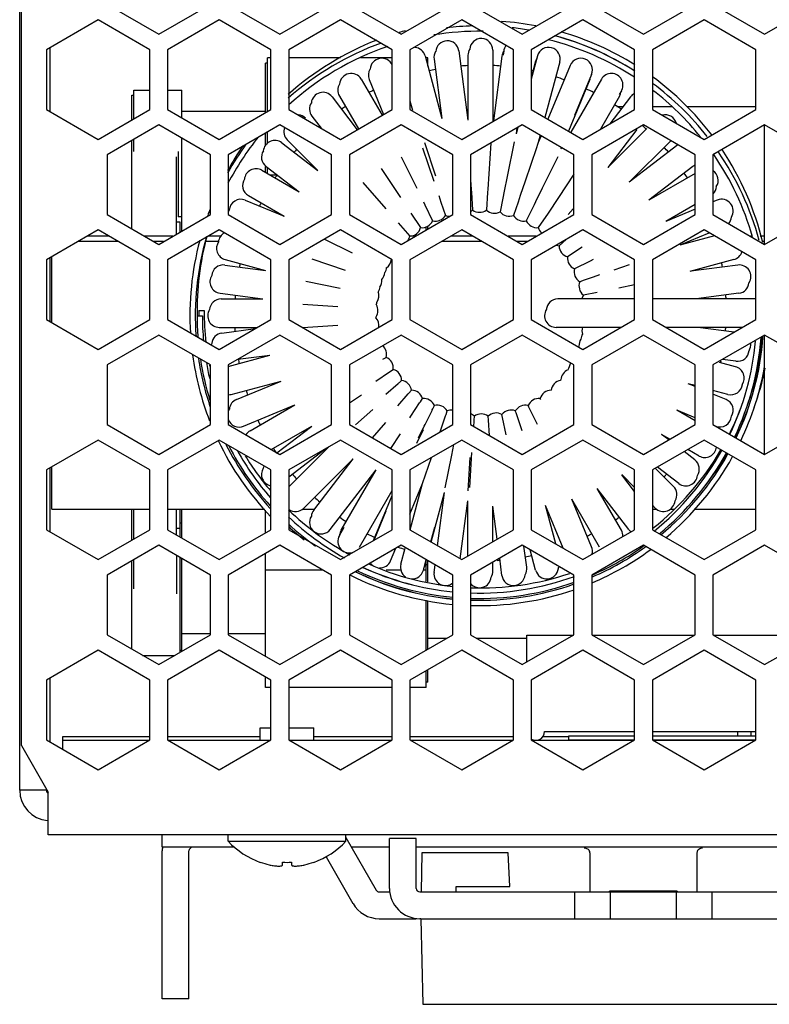
# Model space of a CAD drawing. Units: millimetres. Extents: x 1450 to 1878, y 237 to 692.
# Drawn here: x 1631 to 1673, y 237 to 292 of the extents above; entities that cross this region are included whole.
import ezdxf

# ---------------------------------------------------------------- set-up
doc = ezdxf.new("R2010")
doc.units = ezdxf.units.MM
doc.header["$LTSCALE"] = 38.5
for name, color, linetype in [('130100072727DXF_CONTINUOUS_LINE', 7, 'CONTINUOUS'), ('130100086727DXF_CONTINUOUS_LINE', 7, 'CONTINUOUS'), ('130500006101DXF_CONTINUOUS_LINE', 7, 'CONTINUOUS'), ('130800002001DXF_CONTINUOUS_LINE', 7, 'CONTINUOUS'), ('131400006801DXF_CONTINUOUS_LINE', 7, 'CONTINUOUS'), ('140101043101DXF_CONTINUOUS_LINE', 7, 'CONTINUOUS'), ('140101048101DXF_CONTINUOUS_LINE', 7, 'CONTINUOUS'), ('140202011904DXF_CONTINUOUS_LINE', 7, 'CONTINUOUS'), ('141101001001DXF_CONTINUOUS_LINE', 7, 'CONTINUOUS'), ('L-38X28X3-6PDXF_CONTINUOUS_LINE', 7, 'CONTINUOUS'), ('T-ER-4206_14DXF_CONTINUOUS_LINE', 7, 'CONTINUOUS'), ('TO-220ABI_3_DXF_CONTINUOUS_LINE', 7, 'CONTINUOUS'), ('TO-220AC_3IRDXF_CONTINUOUS_LINE', 7, 'CONTINUOUS')]:
    doc.layers.add(name, color=color, linetype=linetype)

msp = doc.modelspace()

# ---------------------------------------------------------------- linework, layer by layer
at = {"layer": '130100072727DXF_CONTINUOUS_LINE', "color": 7, "linetype": 'Continuous'}
for p, q in [((1630.935, 251.605), (1630.935, 368.605)), ((1635.735, 293.16), (1638.635, 291.485)), ((1638.635, 291.485), (1641.535, 293.16)), ((1642.535, 293.16), (1645.435, 291.485)), ((1645.435, 291.485), (1648.335, 293.16)), ((1649.335, 293.16), (1652.235, 291.485)), ((1652.235, 291.485), (1655.135, 293.16)), ((1656.135, 293.16), (1659.035, 291.485)), ((1659.035, 291.485), (1661.935, 293.16)), ((1662.935, 293.16), (1665.835, 291.485)), ((1665.835, 291.485), (1668.735, 293.16)), ((1669.735, 293.16), (1672.635, 291.485)), ((1672.635, 291.485), (1675.535, 293.16)), ((1635.235, 292.295), (1632.335, 290.619)), ((1638.135, 290.619), (1635.235, 292.295)), ((1642.035, 292.295), (1639.135, 290.619)), ((1644.935, 290.619), (1642.035, 292.295)), ((1648.835, 292.295), (1645.935, 290.619)), ((1651.735, 290.619), (1648.835, 292.295)), ((1655.635, 292.295), (1652.735, 290.619)), ((1658.535, 290.619), (1655.635, 292.295)), ((1662.435, 292.295), (1659.535, 290.619)), ((1665.335, 290.619), (1662.435, 292.295)), ((1669.235, 292.295), (1666.335, 290.619)), ((1672.135, 290.619), (1669.235, 292.295)), ((1632.335, 290.619), (1632.335, 287.27)), ((1638.135, 287.27), (1638.135, 290.619)), ((1639.135, 290.619), (1639.135, 287.27)), ((1644.935, 287.27), (1644.935, 290.619)), ((1645.935, 290.619), (1645.935, 287.27)), ((1651.735, 287.27), (1651.735, 290.619)), ((1652.735, 290.619), (1652.735, 287.27)), ((1658.535, 287.27), (1658.535, 290.619)), ((1659.535, 290.619), (1659.535, 287.27)), ((1665.335, 287.27), (1665.335, 290.619)), ((1666.335, 290.619), (1666.335, 287.27)), ((1672.135, 287.27), (1672.135, 290.619)), ((1632.335, 287.27), (1635.235, 285.595)), ((1635.235, 285.595), (1638.135, 287.27)), ((1639.135, 287.27), (1642.035, 285.595)), ((1642.035, 285.595), (1644.935, 287.27)), ((1645.935, 287.27), (1648.835, 285.595)), ((1648.835, 285.595), (1651.735, 287.27)), ((1652.735, 287.27), (1655.635, 285.595)), ((1655.635, 285.595), (1658.535, 287.27)), ((1659.535, 287.27), (1662.435, 285.595)), ((1662.435, 285.595), (1665.335, 287.27)), ((1666.335, 287.27), (1669.235, 285.595)), ((1669.235, 285.595), (1672.135, 287.27)), ((1638.635, 286.405), (1635.735, 284.73)), ((1641.535, 284.73), (1638.635, 286.405)), ((1645.435, 286.405), (1642.535, 284.73)), ((1648.335, 284.73), (1645.435, 286.405)), ((1652.235, 286.405), (1649.335, 284.73)), ((1655.135, 284.73), (1652.235, 286.405)), ((1659.035, 286.405), (1656.135, 284.73)), ((1661.935, 284.73), (1659.035, 286.405)), ((1665.835, 286.405), (1662.935, 284.73)), ((1668.735, 284.73), (1665.835, 286.405)), ((1672.635, 286.405), (1669.735, 284.73)), ((1675.535, 284.73), (1672.635, 286.405)), ((1635.735, 284.73), (1635.735, 281.38)), ((1641.535, 281.38), (1641.535, 284.73)), ((1642.535, 284.73), (1642.535, 281.38)), ((1648.335, 281.38), (1648.335, 284.73)), ((1649.335, 284.73), (1649.335, 281.38)), ((1655.135, 281.38), (1655.135, 284.73)), ((1656.135, 284.73), (1656.135, 281.38)), ((1661.935, 281.38), (1661.935, 284.73)), ((1662.935, 284.73), (1662.935, 281.38)), ((1668.735, 281.38), (1668.735, 284.73)), ((1669.735, 284.73), (1669.735, 281.38)), ((1635.735, 281.38), (1638.635, 279.705)), ((1638.635, 279.705), (1641.535, 281.38)), ((1642.535, 281.38), (1645.435, 279.705)), ((1645.435, 279.705), (1648.335, 281.38)), ((1649.335, 281.38), (1652.235, 279.705)), ((1652.235, 279.705), (1655.135, 281.38)), ((1656.135, 281.38), (1659.035, 279.705)), ((1659.035, 279.705), (1661.935, 281.38)), ((1662.935, 281.38), (1665.835, 279.705)), ((1665.835, 279.705), (1668.735, 281.38)), ((1669.735, 281.38), (1672.635, 279.705)), ((1672.635, 279.705), (1675.535, 281.38)), ((1635.235, 280.515), (1632.335, 278.839)), ((1638.135, 278.839), (1635.235, 280.515)), ((1642.035, 280.515), (1639.135, 278.839)), ((1644.935, 278.839), (1642.035, 280.515)), ((1648.835, 280.515), (1645.935, 278.839)), ((1651.735, 278.839), (1648.835, 280.515)), ((1655.635, 280.515), (1652.735, 278.839)), ((1658.535, 278.839), (1655.635, 280.515)), ((1662.435, 280.515), (1659.535, 278.839)), ((1665.335, 278.839), (1662.435, 280.515)), ((1669.235, 280.515), (1666.335, 278.839)), ((1672.135, 278.839), (1669.235, 280.515)), ((1632.335, 278.839), (1632.335, 275.49)), ((1638.135, 275.49), (1638.135, 278.839)), ((1639.135, 278.839), (1639.135, 275.49)), ((1644.935, 275.49), (1644.935, 278.839)), ((1645.935, 278.839), (1645.935, 275.49)), ((1651.735, 275.49), (1651.735, 278.839)), ((1652.735, 278.839), (1652.735, 275.49)), ((1658.535, 275.49), (1658.535, 278.839)), ((1659.535, 278.839), (1659.535, 275.49)), ((1665.335, 275.49), (1665.335, 278.839)), ((1666.335, 278.839), (1666.335, 275.49)), ((1672.135, 275.49), (1672.135, 278.839)), ((1632.335, 275.49), (1635.235, 273.815)), ((1635.235, 273.815), (1638.135, 275.49)), ((1639.135, 275.49), (1642.035, 273.815)), ((1642.035, 273.815), (1644.935, 275.49)), ((1645.935, 275.49), (1648.835, 273.815)), ((1648.835, 273.815), (1651.735, 275.49)), ((1652.735, 275.49), (1655.635, 273.815)), ((1655.635, 273.815), (1658.535, 275.49)), ((1659.535, 275.49), (1662.435, 273.815)), ((1662.435, 273.815), (1665.335, 275.49)), ((1666.335, 275.49), (1669.235, 273.815)), ((1669.235, 273.815), (1672.135, 275.49)), ((1638.635, 274.625), (1635.735, 272.95)), ((1641.535, 272.95), (1638.635, 274.625)), ((1645.435, 274.625), (1642.535, 272.95)), ((1648.335, 272.95), (1645.435, 274.625)), ((1652.235, 274.625), (1649.335, 272.95)), ((1655.135, 272.95), (1652.235, 274.625)), ((1659.035, 274.625), (1656.135, 272.95)), ((1661.935, 272.95), (1659.035, 274.625)), ((1665.835, 274.625), (1662.935, 272.95)), ((1668.735, 272.95), (1665.835, 274.625)), ((1672.635, 274.625), (1669.735, 272.95)), ((1675.535, 272.95), (1672.635, 274.625)), ((1635.735, 272.95), (1635.735, 269.6)), ((1641.535, 269.6), (1641.535, 272.95)), ((1642.535, 272.95), (1642.535, 269.6)), ((1648.335, 269.6), (1648.335, 272.95)), ((1649.335, 272.95), (1649.335, 269.6)), ((1655.135, 269.6), (1655.135, 272.95)), ((1656.135, 272.95), (1656.135, 269.6)), ((1661.935, 269.6), (1661.935, 272.95)), ((1662.935, 272.95), (1662.935, 269.6)), ((1668.735, 269.6), (1668.735, 272.95)), ((1669.735, 272.95), (1669.735, 269.6)), ((1635.735, 269.6), (1638.635, 267.925)), ((1638.635, 267.925), (1641.535, 269.6)), ((1642.535, 269.6), (1645.435, 267.925)), ((1645.435, 267.925), (1648.335, 269.6)), ((1649.335, 269.6), (1652.235, 267.925)), ((1652.235, 267.925), (1655.135, 269.6)), ((1656.135, 269.6), (1659.035, 267.925)), ((1659.035, 267.925), (1661.935, 269.6)), ((1662.935, 269.6), (1665.835, 267.925)), ((1665.835, 267.925), (1668.735, 269.6)), ((1669.735, 269.6), (1672.635, 267.925)), ((1672.635, 267.925), (1675.535, 269.6)), ((1635.235, 268.735), (1632.335, 267.059)), ((1638.135, 267.059), (1635.235, 268.735)), ((1642.035, 268.735), (1639.135, 267.059)), ((1644.935, 267.059), (1642.035, 268.735)), ((1648.835, 268.735), (1645.935, 267.059)), ((1651.735, 267.059), (1648.835, 268.735)), ((1655.635, 268.735), (1652.735, 267.059)), ((1658.535, 267.059), (1655.635, 268.735)), ((1662.435, 268.735), (1659.535, 267.059)), ((1665.335, 267.059), (1662.435, 268.735)), ((1669.235, 268.735), (1666.335, 267.059)), ((1672.135, 267.059), (1669.235, 268.735)), ((1632.335, 267.059), (1632.335, 263.71)), ((1638.135, 263.71), (1638.135, 267.059)), ((1639.135, 267.059), (1639.135, 263.71)), ((1644.935, 263.71), (1644.935, 267.059)), ((1645.935, 267.059), (1645.935, 263.71)), ((1651.735, 263.71), (1651.735, 267.059)), ((1652.735, 267.059), (1652.735, 263.71)), ((1658.535, 263.71), (1658.535, 267.059)), ((1659.535, 267.059), (1659.535, 263.71)), ((1665.335, 263.71), (1665.335, 267.059)), ((1666.335, 267.059), (1666.335, 263.71)), ((1672.135, 263.71), (1672.135, 267.059)), ((1632.335, 263.71), (1635.235, 262.035)), ((1635.235, 262.035), (1638.135, 263.71)), ((1639.135, 263.71), (1642.035, 262.035)), ((1642.035, 262.035), (1644.935, 263.71)), ((1645.935, 263.71), (1648.835, 262.035)), ((1648.835, 262.035), (1651.735, 263.71)), ((1652.735, 263.71), (1655.635, 262.035)), ((1655.635, 262.035), (1658.535, 263.71)), ((1659.535, 263.71), (1662.435, 262.035)), ((1662.435, 262.035), (1665.335, 263.71)), ((1666.335, 263.71), (1669.235, 262.035)), ((1669.235, 262.035), (1672.135, 263.71)), ((1638.635, 262.845), (1635.735, 261.17)), ((1641.535, 261.17), (1638.635, 262.845)), ((1645.435, 262.845), (1642.535, 261.17)), ((1648.335, 261.17), (1645.435, 262.845)), ((1652.235, 262.845), (1649.335, 261.17)), ((1655.135, 261.17), (1652.235, 262.845)), ((1659.035, 262.845), (1656.135, 261.17)), ((1661.935, 261.17), (1659.035, 262.845)), ((1665.835, 262.845), (1662.935, 261.17)), ((1668.735, 261.17), (1665.835, 262.845)), ((1672.635, 262.845), (1669.735, 261.17)), ((1675.535, 261.17), (1672.635, 262.845)), ((1635.735, 261.17), (1635.735, 257.82)), ((1641.535, 257.82), (1641.535, 261.17)), ((1642.535, 261.17), (1642.535, 257.82)), ((1648.335, 257.82), (1648.335, 261.17)), ((1649.335, 261.17), (1649.335, 257.82)), ((1655.135, 257.82), (1655.135, 261.17)), ((1656.135, 261.17), (1656.135, 257.82)), ((1661.935, 257.82), (1661.935, 261.17)), ((1662.935, 261.17), (1662.935, 257.82)), ((1668.735, 257.82), (1668.735, 261.17)), ((1669.735, 261.17), (1669.735, 257.82)), ((1635.735, 257.82), (1638.635, 256.145)), ((1638.635, 256.145), (1641.535, 257.82)), ((1642.535, 257.82), (1645.435, 256.145)), ((1645.435, 256.145), (1648.335, 257.82)), ((1649.335, 257.82), (1652.235, 256.145)), ((1652.235, 256.145), (1655.135, 257.82)), ((1656.135, 257.82), (1659.035, 256.145)), ((1659.035, 256.145), (1661.935, 257.82)), ((1662.935, 257.82), (1665.835, 256.145)), ((1665.835, 256.145), (1668.735, 257.82)), ((1669.735, 257.82), (1672.635, 256.145)), ((1672.635, 256.145), (1675.535, 257.82)), ((1635.235, 256.955), (1632.335, 255.279)), ((1638.135, 255.279), (1635.235, 256.955)), ((1642.035, 256.955), (1639.135, 255.279)), ((1644.935, 255.279), (1642.035, 256.955)), ((1648.835, 256.955), (1645.935, 255.279)), ((1651.735, 255.279), (1648.835, 256.955)), ((1655.635, 256.955), (1652.735, 255.279)), ((1658.535, 255.279), (1655.635, 256.955)), ((1662.435, 256.955), (1659.535, 255.279)), ((1665.335, 255.279), (1662.435, 256.955)), ((1669.235, 256.955), (1666.335, 255.279)), ((1672.135, 255.279), (1669.235, 256.955)), ((1632.335, 255.279), (1632.335, 251.93)), ((1638.135, 251.93), (1638.135, 255.279)), ((1639.135, 255.279), (1639.135, 251.93)), ((1644.935, 251.93), (1644.935, 255.279)), ((1645.935, 255.279), (1645.935, 251.93)), ((1651.735, 251.93), (1651.735, 255.279)), ((1652.735, 255.279), (1652.735, 251.93)), ((1658.535, 251.93), (1658.535, 255.279)), ((1659.535, 255.279), (1659.535, 251.93)), ((1665.335, 251.93), (1665.335, 255.279)), ((1666.335, 255.279), (1666.335, 251.93)), ((1672.135, 251.93), (1672.135, 255.279)), ((1632.335, 251.93), (1635.235, 250.255)), ((1635.235, 250.255), (1638.135, 251.93)), ((1639.135, 251.93), (1642.035, 250.255)), ((1642.035, 250.255), (1644.935, 251.93)), ((1645.935, 251.93), (1648.835, 250.255)), ((1648.835, 250.255), (1651.735, 251.93)), ((1652.735, 251.93), (1655.635, 250.255)), ((1655.635, 250.255), (1658.535, 251.93)), ((1659.535, 251.93), (1662.435, 250.255)), ((1662.435, 250.255), (1665.335, 251.93)), ((1666.335, 251.93), (1669.235, 250.255)), ((1669.235, 250.255), (1672.135, 251.93)), ((1630.935, 251.605), (1632.435, 249.005)), ((1632.435, 246.605), (1632.435, 249.005)), ((1699.235, 246.605), (1632.435, 246.605))]:
    msp.add_line(p, q, dxfattribs=at)
at = {"layer": '130100086727DXF_CONTINUOUS_LINE', "color": 7, "linetype": 'Continuous'}
for p, q in [((1630.835, 249.105), (1630.835, 367.615)), ((1632.335, 249.105), (1630.835, 249.105))]:
    msp.add_line(p, q, dxfattribs=at)
for radius, end in [(1.7, 265.5046), (0.2, 239.6444)]:
    msp.add_arc((1632.535, 249.105), radius, 180, end, dxfattribs=at)
at = {"layer": '130500006101DXF_CONTINUOUS_LINE', "color": 7, "linetype": 'Continuous'}
for p, q in [((1633.235, 251.905), (1638.091, 251.905)), ((1633.235, 251.905), (1633.235, 251.41)), ((1639.179, 251.905), (1644.891, 251.905)), ((1645.979, 251.905), (1651.691, 251.905)), ((1652.779, 251.905), (1658.491, 251.905)), ((1659.579, 251.905), (1665.291, 251.905)), ((1666.379, 251.905), (1672.091, 251.905))]:
    msp.add_line(p, q, dxfattribs=at)
at = {"layer": '130800002001DXF_CONTINUOUS_LINE', "color": 7, "linetype": 'Continuous'}
for p, q in [((1644.335, 252.605), (1644.935, 252.605)), ((1644.335, 251.905), (1644.335, 252.605)), ((1645.935, 252.605), (1647.335, 252.605)), ((1647.335, 251.905), (1647.335, 252.605)), ((1642.535, 246.245), (1642.535, 246.605)), ((1642.535, 246.245), (1649.135, 246.245)), ((1649.135, 246.245), (1649.135, 246.605)), ((1644.335, 245.062), (1644.335, 245.069)), ((1645.585, 244.924), (1645.585, 245.069)), ((1646.085, 245.069), (1646.085, 244.924)), ((1647.335, 245.069), (1647.335, 245.062))]:
    msp.add_line(p, q, dxfattribs=at)
for centre, radius, start, end in [((1645.835, 249.305), 4.5, 222.8334, 250.5288), ((1645.835, 249.305), 4.5, 289.4712, 317.1666), ((1645.835, 249.305), 4.493, 250.4974, 257.1402), ((1645.585, 248.209), 3.37, 257.1346, 258.9045), ((1645.835, 249.305), 4.243, 266.6219, 273.3781), ((1646.084, 248.209), 3.37, 281.0955, 282.8654), ((1645.835, 249.305), 4.493, 282.8598, 289.5026)]:
    msp.add_arc(centre, radius, start, end, dxfattribs=at)
for points, knots in [([(1644.937, 244.903), (1644.98, 244.894), (1645.064, 244.879), (1645.186, 244.863), (1645.298, 244.854), (1645.395, 244.853), (1645.473, 244.859), (1645.527, 244.87), (1645.557, 244.884), (1645.573, 244.895), (1645.583, 244.909), (1645.585, 244.919), (1645.585, 244.924)], [0, 0, 0, 0, 0.194717, 0.37846, 0.545066, 0.689063, 0.806189, 0.894251, 0.927757, 0.955194, 0.978321, 1, 1, 1, 1]), ([(1646.085, 244.924), (1646.085, 244.919), (1646.087, 244.909), (1646.097, 244.895), (1646.112, 244.884), (1646.143, 244.87), (1646.196, 244.859), (1646.275, 244.853), (1646.372, 244.854), (1646.483, 244.863), (1646.605, 244.879), (1646.69, 244.894), (1646.733, 244.903)], [0, 0, 0, 0, 0.021679, 0.044806, 0.072242, 0.105748, 0.193808, 0.310933, 0.45493, 0.621534, 0.805278, 1, 1, 1, 1])]:
    msp.add_open_spline(points, degree=3, knots=knots, dxfattribs=at)
at = {"layer": '131400006801DXF_CONTINUOUS_LINE', "color": 7, "linetype": 'Continuous'}
for p, q in [((1638.835, 245.905), (1638.835, 246.605)), ((1649.135, 246.452), (1650.836, 243.505)), ((1653.085, 246.405), (1651.585, 246.405)), ((1651.585, 243.605), (1651.585, 246.405)), ((1653.085, 243.605), (1653.085, 246.405)), ((1642.891, 245.905), (1638.835, 245.905)), ((1638.835, 237.405), (1638.835, 245.705)), ((1640.335, 237.405), (1640.335, 245.705)), ((1651.585, 245.905), (1649.451, 245.905)), ((1678.585, 245.905), (1653.085, 245.905)), ((1648.023, 245.377), (1649.537, 242.755)), ((1653.399, 245.605), (1653.361, 243.403)), ((1658.235, 245.605), (1653.399, 245.605)), ((1658.335, 243.705), (1658.235, 245.605)), ((1662.835, 245.593), (1662.835, 243.405)), ((1668.835, 245.593), (1668.835, 243.405)), ((1655.335, 243.705), (1658.335, 243.705)), ((1655.335, 243.405), (1655.335, 243.705)), ((1667.735, 243.455), (1663.935, 243.455)), ((1663.935, 243.405), (1663.935, 243.455)), ((1667.735, 243.455), (1667.735, 243.405)), ((1651.01, 243.405), (1651.611, 243.405)), ((1653.285, 243.405), (1678.385, 243.405)), ((1661.985, 241.905), (1661.985, 243.405)), ((1663.985, 241.905), (1663.985, 243.405)), ((1667.685, 241.905), (1667.685, 243.405)), ((1669.685, 241.905), (1669.685, 243.405)), ((1651.01, 241.905), (1653.085, 241.905)), ((1653.335, 241.905), (1653.285, 241.905)), ((1653.335, 241.905), (1678.335, 241.905)), ((1653.335, 241.905), (1653.46, 237.105)), ((1640.335, 237.405), (1638.835, 237.405)), ((1653.46, 237.105), (1678.209, 237.105))]:
    msp.add_line(p, q, dxfattribs=at)
for centre, radius, start, end in [((1640.535, 245.705), 1.7, 173.2327, 180), ((1640.535, 245.705), 0.2, 90, 180), ((1651.01, 243.605), 0.2, 210, 270), ((1653.285, 243.605), 1.7, 180, 270), ((1653.285, 243.605), 0.2, 180, 270), ((1651.01, 243.605), 1.7, 210, 270)]:
    msp.add_arc(centre, radius, start, end, dxfattribs=at)
for centre, start_param, end_param in [((1661.835, 245.593), 0, 0.374785), ((1669.835, 245.593), 2.766807, 3.141593)]:
    msp.add_ellipse(centre, major_axis=(1, 0), ratio=0.466308, start_param=start_param, end_param=end_param, dxfattribs=at)
for points, knots in [([(1662.513, 245.881), (1662.54, 245.877), (1662.631, 245.858), (1662.723, 245.815), (1662.765, 245.764)], [0, 0, 0, 0, 0.291925, 1, 1, 1, 1]), ([(1668.904, 245.764), (1668.917, 245.78), (1668.988, 245.844), (1669.084, 245.869), (1669.156, 245.881)], [0, 0, 0, 0, 0.218909, 1, 1, 1, 1])]:
    msp.add_open_spline(points, degree=3, knots=knots, dxfattribs=at)
at = {"layer": '140101043101DXF_CONTINUOUS_LINE', "color": 7, "linetype": 'Continuous'}
for p, q in [((1632.523, 290.728), (1632.523, 287.161)), ((1632.523, 278.948), (1632.523, 275.381)), ((1632.523, 267.168), (1632.523, 263.601)), ((1632.523, 255.388), (1632.523, 251.821))]:
    msp.add_line(p, q, dxfattribs=at)
at = {"layer": '140101048101DXF_CONTINUOUS_LINE', "color": 7, "linetype": 'Continuous'}
for p, q in [((1638.135, 252.093), (1633.235, 252.093)), ((1633.235, 252.093), (1633.235, 251.905)), ((1644.335, 252.093), (1639.135, 252.093)), ((1651.735, 252.093), (1647.335, 252.093)), ((1658.535, 252.093), (1652.735, 252.093)), ((1661.635, 252.093), (1660.169, 252.093))]:
    msp.add_line(p, q, dxfattribs=at)
at = {"layer": '140202011904DXF_CONTINUOUS_LINE', "color": 7, "linetype": 'Continuous'}
for p, q in [((1665.335, 252.135), (1661.635, 252.135)), ((1661.635, 252.135), (1661.635, 251.905)), ((1665.291, 251.905), (1661.635, 251.905)), ((1672.135, 252.135), (1666.335, 252.135)), ((1672.091, 251.905), (1666.379, 251.905))]:
    msp.add_line(p, q, dxfattribs=at)
at = {"layer": '141101001001DXF_CONTINUOUS_LINE', "color": 7, "linetype": 'Continuous'}
for p, q in [((1659.285, 257.805), (1661.907, 257.805)), ((1659.285, 256.289), (1659.285, 257.805)), ((1662.962, 257.805), (1668.707, 257.805)), ((1669.762, 257.805), (1675.507, 257.805)), ((1660.285, 252.405), (1665.335, 252.405)), ((1666.335, 252.405), (1672.135, 252.405))]:
    msp.add_line(p, q, dxfattribs=at)
msp.add_arc((1659.785, 252.405), 0.5, 239.6891, 0, dxfattribs=at)
at = {"layer": 'L-38X28X3-6PDXF_CONTINUOUS_LINE', "color": 7, "linetype": 'Continuous'}
for p, q in [((1655.473, 290.558), (1655.985, 286.675)), ((1657.385, 290.598), (1657.385, 286.606)), ((1657.996, 290.558), (1657.964, 290.313)), ((1653.584, 290.269), (1654.523, 286.763)), ((1654.085, 290.095), (1654.523, 286.763)), ((1655.985, 290.305), (1655.985, 286.675)), ((1657.896, 290.264), (1657.417, 286.624)), ((1659.886, 290.269), (1659.535, 288.96)), ((1659.786, 289.975), (1659.535, 289.039)), ((1661.141, 289.933), (1660.308, 286.823)), ((1661.721, 289.736), (1660.475, 286.727)), ((1662.922, 289.238), (1661.966, 286.929)), ((1649.998, 288.967), (1651.167, 286.942)), ((1650.447, 288.944), (1651.255, 286.993)), ((1662.822, 288.944), (1661.628, 286.061)), ((1663.472, 288.967), (1661.752, 285.989)), ((1664.598, 288.317), (1664.474, 288.103)), ((1648.363, 287.977), (1649.774, 286.137)), ((1648.772, 288.024), (1649.839, 286.175)), ((1652.735, 287.748), (1652.875, 287.224)), ((1664.498, 288.024), (1663.426, 286.167)), ((1665.107, 287.977), (1663.951, 286.47)), ((1647.231, 286.892), (1647.742, 286.226)), ((1658.791, 286.264), (1658.694, 285.902)), ((1658.738, 286.233), (1658.694, 285.902)), ((1666.029, 286.211), (1663.827, 284.01)), ((1665.465, 286.145), (1663.827, 284.01)), ((1672.635, 279.705), (1672.635, 286.405)), ((1645.547, 285.402), (1647.57, 283.85)), ((1645.851, 285.569), (1647.57, 283.85)), ((1653.54, 285.409), (1654.174, 283.543)), ((1657.269, 285.385), (1657.156, 283.655)), ((1658.574, 285.452), (1658.189, 283.519)), ((1659.929, 285.409), (1659.897, 285.314)), ((1660.04, 285.824), (1659.929, 285.409)), ((1660.089, 285.796), (1659.929, 285.409)), ((1667.368, 285.519), (1665.04, 283.191)), ((1653.44, 285.115), (1654.074, 283.249)), ((1659.829, 285.115), (1659.196, 283.249)), ((1659.897, 285.314), (1659.831, 285.119)), ((1661.242, 285.13), (1661.207, 285.045)), ((1667.771, 285.286), (1665.04, 283.191)), ((1652.239, 284.618), (1653.111, 282.85)), ((1661.03, 284.618), (1660.158, 282.85)), ((1644.416, 283.861), (1646.52, 282.646)), ((1644.656, 284.077), (1646.52, 282.646)), ((1651.113, 283.968), (1652.208, 282.329)), ((1668.613, 284.077), (1666.141, 282.18)), ((1650.082, 283.177), (1651.382, 281.695)), ((1656.135, 283.329), (1656.169, 282.803)), ((1657.156, 283.655), (1657.1, 282.803)), ((1658.189, 283.519), (1658.023, 282.682)), ((1659.196, 283.249), (1658.921, 282.441)), ((1661.935, 283.637), (1661.061, 282.329)), ((1668.735, 283.677), (1666.141, 282.18)), ((1656.169, 282.803), (1656.182, 282.614)), ((1656.182, 282.614), (1656.246, 281.634)), ((1657.088, 282.614), (1657.023, 281.634)), ((1657.1, 282.803), (1657.088, 282.614)), ((1658.023, 282.682), (1657.947, 282.302)), ((1660.158, 282.85), (1659.781, 282.085)), ((1643.495, 282.186), (1645.666, 281.287)), ((1643.666, 282.442), (1645.666, 281.287)), ((1653.488, 282.085), (1653.572, 281.915)), ((1654.348, 282.441), (1654.472, 282.074)), ((1654.472, 282.074), (1654.725, 281.331)), ((1657.947, 282.302), (1657.794, 281.532)), ((1658.797, 282.074), (1658.545, 281.331)), ((1658.921, 282.441), (1658.797, 282.074)), ((1659.781, 282.085), (1659.697, 281.915)), ((1661.061, 282.329), (1660.482, 281.462)), ((1669.975, 282.186), (1669.735, 282.087)), ((1653.572, 281.915), (1654.007, 281.033)), ((1659.697, 281.915), (1659.263, 281.033)), ((1661.888, 281.695), (1661.606, 281.373)), ((1668.735, 281.94), (1667.096, 280.994)), ((1668.735, 281.673), (1667.096, 280.994)), ((1652.788, 281.462), (1653.334, 280.645)), ((1660.482, 281.462), (1659.936, 280.645)), ((1652.069, 280.911), (1652.717, 280.172)), ((1647.935, 279.995), (1649.489, 279.228)), ((1661.506, 279.976), (1661.102, 279.622)), ((1669.503, 280.331), (1667.872, 279.656)), ((1669.819, 280.177), (1667.872, 279.656)), ((1662.392, 279.552), (1661.575, 279.006)), ((1642.364, 278.855), (1644.634, 278.247)), ((1647.224, 278.899), (1649.09, 278.265)), ((1662.845, 278.767), (1661.964, 278.332)), ((1663.015, 278.851), (1662.845, 278.767)), ((1670.905, 278.855), (1668.442, 278.195)), ((1642.344, 278.549), (1644.634, 278.247)), ((1665.027, 278.553), (1664.179, 278.265)), ((1671.125, 278.549), (1668.492, 278.202)), ((1662.461, 277.682), (1662.315, 277.633)), ((1663.005, 277.867), (1662.461, 277.682)), ((1663.371, 277.991), (1663.005, 277.867)), ((1646.887, 277.643), (1648.821, 277.259)), ((1662.315, 277.633), (1662.261, 277.614)), ((1665.335, 277.435), (1664.449, 277.259)), ((1642.075, 276.966), (1644.485, 276.648)), ((1642.135, 276.648), (1644.485, 276.648)), ((1665.335, 276.648), (1661.033, 276.648)), ((1663.232, 277.017), (1662.462, 276.864)), ((1672.135, 276.648), (1666.335, 276.648)), ((1671.195, 276.966), (1668.784, 276.648)), ((1640.885, 275.998), (1641.185, 275.998)), ((1646.718, 276.355), (1648.685, 276.226)), ((1640.785, 275.705), (1641.085, 275.705)), ((1642.035, 275.055), (1644.181, 275.055)), ((1642.175, 274.737), (1644.062, 274.986)), ((1646.718, 275.055), (1648.685, 275.183)), ((1664.581, 275.055), (1660.933, 275.055)), ((1671.381, 275.055), (1667.088, 275.055)), ((1670.918, 274.787), (1668.884, 275.055)), ((1672.635, 267.925), (1672.635, 274.625)), ((1642.535, 272.867), (1644.879, 273.495)), ((1643.08, 273.264), (1644.878, 273.501)), ((1651.21, 273.274), (1651.324, 273.33)), ((1651.324, 273.33), (1651.406, 273.371)), ((1671.025, 273.154), (1670.263, 273.255)), ((1651.692, 272.629), (1651.794, 272.697)), ((1671.005, 272.848), (1670.096, 273.091)), ((1650.82, 272.046), (1651.594, 272.564)), ((1651.594, 272.564), (1651.619, 272.58)), ((1651.619, 272.58), (1651.692, 272.629)), ((1642.7, 271.298), (1645.498, 272.047)), ((1642.997, 271.012), (1645.498, 272.047)), ((1651.386, 271.308), (1652.071, 271.909)), ((1652.071, 271.909), (1652.109, 271.941)), ((1652.109, 271.941), (1652.143, 271.971)), ((1652.143, 271.971), (1652.268, 272.081)), ((1668.735, 271.789), (1668.338, 271.896)), ((1668.735, 271.731), (1668.338, 271.896)), ((1649.335, 270.827), (1650.01, 271.278)), ((1652.044, 270.65), (1652.634, 271.323)), ((1652.634, 271.323), (1652.678, 271.372)), ((1652.678, 271.372), (1652.817, 271.531)), ((1653.316, 270.882), (1653.434, 271.058)), ((1660.07, 271.007), (1660.036, 271.058)), ((1660.661, 271.521), (1660.652, 271.531)), ((1670.569, 271.298), (1669.735, 271.521)), ((1670.472, 271.012), (1669.735, 271.317)), ((1643.395, 269.517), (1646.274, 270.709)), ((1643.766, 269.261), (1646.274, 270.709)), ((1652.782, 270.083), (1653.273, 270.817)), ((1653.273, 270.817), (1653.298, 270.854)), ((1653.298, 270.854), (1653.316, 270.882)), ((1653.986, 270.424), (1654.013, 270.48)), ((1654.013, 270.48), (1654.107, 270.67)), ((1659.403, 270.588), (1659.363, 270.67)), ((1659.881, 269.618), (1659.403, 270.588)), ((1649.67, 269.597), (1650.645, 270.452)), ((1652.719, 269.989), (1652.782, 270.083)), ((1653.588, 269.618), (1653.975, 270.403)), ((1653.975, 270.403), (1653.986, 270.424)), ((1654.448, 269.262), (1654.676, 269.933)), ((1654.676, 269.933), (1654.729, 270.088)), ((1654.729, 270.088), (1654.757, 270.172)), ((1654.757, 270.172), (1654.825, 270.372)), ((1656.332, 269.858), (1656.346, 270.069)), ((1657.137, 269.856), (1657.123, 270.069)), ((1657.926, 270.009), (1657.894, 270.171)), ((1658.123, 269.021), (1657.926, 270.009)), ((1658.684, 270.256), (1658.645, 270.372)), ((1659.021, 269.262), (1658.684, 270.256)), ((1668.735, 269.989), (1667.704, 270.416)), ((1668.735, 269.821), (1667.704, 270.416)), ((1644.948, 268.207), (1647.228, 269.523)), ((1645.27, 268.02), (1647.228, 269.523)), ((1650.627, 268.854), (1651.382, 269.715)), ((1653.211, 268.853), (1653.535, 269.509)), ((1653.535, 269.509), (1653.588, 269.618)), ((1656.309, 269.508), (1656.327, 269.781)), ((1656.327, 269.781), (1656.33, 269.825)), ((1656.33, 269.825), (1656.332, 269.858)), ((1657.194, 268.992), (1657.137, 269.856)), ((1651.659, 268.258), (1652.208, 269.08)), ((1653.111, 268.559), (1653.488, 269.324)), ((1654.424, 269.192), (1654.448, 269.262)), ((1667.322, 268.784), (1666.849, 269.057)), ((1667.255, 268.745), (1666.849, 269.057)), ((1645.951, 266.134), (1648.164, 268.347)), ((1655.08, 267.891), (1655.199, 268.485)), ((1645.935, 266.675), (1647.962, 268.23)), ((1653.44, 266.294), (1653.935, 267.753)), ((1654.715, 266.055), (1655.08, 267.891)), ((1655.991, 265.887), (1656.114, 267.755)), ((1656.085, 266.081), (1656.214, 268.048)), ((1668.713, 267.626), (1668.113, 268.087)), ((1668.954, 267.842), (1668.321, 268.207)), ((1646.771, 264.921), (1649.542, 267.693)), ((1647.331, 264.811), (1649.542, 267.693)), ((1667.822, 266.301), (1666.62, 267.224)), ((1648.263, 263.726), (1650.832, 267.074)), ((1648.872, 263.679), (1650.832, 267.074)), ((1665.335, 265.858), (1664.616, 266.795)), ((1665.335, 266.085), (1664.621, 266.799)), ((1667.518, 266.134), (1666.517, 267.135)), ((1652.735, 264.591), (1653.44, 266.294)), ((1652.747, 263.707), (1653.44, 266.294)), ((1649.898, 262.736), (1651.735, 265.918)), ((1650.691, 263.107), (1651.735, 265.626)), ((1653.93, 263.019), (1654.675, 265.801)), ((1654.282, 262.816), (1654.675, 265.801)), ((1665.007, 263.726), (1663.245, 266.022)), ((1664.598, 263.679), (1663.245, 266.022)), ((1655.558, 262.079), (1655.985, 265.322)), ((1655.985, 262.237), (1655.985, 265.322)), ((1657.627, 263.186), (1657.385, 265.028)), ((1657.385, 263.046), (1657.385, 265.028)), ((1661.329, 262.673), (1660.336, 265.072)), ((1660.914, 262.913), (1660.336, 265.072)), ((1663.372, 262.736), (1661.815, 265.432)), ((1662.922, 262.759), (1661.815, 265.432)), ((1666.499, 264.921), (1666.335, 265.085)), ((1650.72, 263.124), (1651.404, 264.774)), ((1648.772, 263.386), (1649.045, 263.858)), ((1653.912, 263.03), (1654.131, 263.849)), ((1659.285, 261.608), (1659.129, 262.791)), ((1651.648, 261.967), (1651.941, 262.675)), ((1652.228, 261.77), (1652.472, 262.679)), ((1659.786, 261.434), (1659.476, 262.59)), ((1653.484, 261.434), (1653.644, 262.031)), ((1653.584, 261.728), (1653.662, 262.02)), ((1654.085, 261.314), (1654.141, 261.744)), ((1657.385, 261.398), (1657.385, 261.892)), ((1657.896, 261.145), (1657.768, 262.113))]:
    msp.add_line(p, q, dxfattribs=at)
for centre, radius, start, end in [((1656.735, 275.998), 16.25, 79.1495, 85.9894), ((1656.735, 275.998), 16.25, 105.1373, 106.5031), ((1656.635, 275.705), 15.95, 89.2716, 99.2734), ((1656.635, 275.705), 16.25, 91.3303, 96.5447), ((1656.635, 275.705), 16.25, 80.2102, 83.5435), ((1656.735, 275.998), 16.25, 57.9467, 73.9567), ((1656.735, 275.998), 16.25, 111.1722, 131.8009), ((1656.635, 275.705), 16.25, 109.825, 131.3338), ((1654.829, 290.474), 0.65, 7.5, 176.5578), ((1656.735, 290.598), 0.65, 0, 175.401), ((1656.635, 275.705), 15.95, 56.9391, 75.9813), ((1656.635, 275.705), 16.25, 57.5355, 75.0172), ((1656.735, 275.998), 15.95, 57.3465, 74.9799), ((1656.635, 275.705), 15.95, 108.818, 132.1656), ((1652.956, 290.101), 0.65, 15, 85), ((1654.729, 290.18), 0.65, 148.6878, 187.5), ((1656.635, 290.305), 0.65, 147.5937, 180), ((1658.54, 290.18), 0.65, 148.3683, 172.5), ((1658.64, 290.474), 0.65, 143.5159, 176.1923), ((1660.513, 290.101), 0.65, 345, 165), ((1651.148, 289.487), 0.65, 25.0505, 175.5831), ((1660.413, 289.807), 0.65, 152.2408, 165), ((1662.322, 289.487), 0.65, 337.5, 157.5), ((1649.435, 288.642), 0.65, 30, 175.6318), ((1651.048, 289.193), 0.65, 147.6048, 202.5), ((1656.735, 275.998), 13.75, 100.7924, 102.2864), ((1656.735, 275.998), 13.75, 93.1381, 94.7815), ((1656.735, 275.998), 13.75, 85.4724, 87.2803), ((1656.735, 275.998), 13.75, 77.7993, 78.2161), ((1664.035, 288.642), 0.65, 326.2155, 150), ((1649.335, 288.349), 0.65, 147.7096, 210), ((1656.735, 275.998), 13.75, 70.2097, 72.2905), ((1662.222, 289.193), 0.65, 337.5, 350.1438), ((1656.735, 275.998), 16.25, 37.2889, 53.7353), ((1656.635, 275.705), 16.25, 38.1707, 53.2772), ((1647.847, 287.581), 0.65, 37.5, 174.0631), ((1656.735, 275.998), 13.75, 116.0658, 117.2905), ((1656.735, 275.998), 13.75, 62.7095, 64.7049), ((1663.935, 288.349), 0.65, 330, 354.0419), ((1665.623, 287.581), 0.65, 116.615, 142.5), ((1656.635, 275.705), 15.95, 38.9453, 52.3941), ((1647.747, 287.288), 0.65, 146.1387, 217.5), ((1656.735, 275.998), 13.75, 123.6895, 124.7834), ((1656.735, 275.998), 13.75, 55.2166, 57.0332), ((1646.411, 286.322), 0.65, 45, 84.5108), ((1667.058, 286.322), 0.65, 15.73, 105.0973), ((1646.311, 286.028), 0.65, 160.0623, 225), ((1656.735, 275.998), 13.75, 131.2972, 131.4507), ((1656.735, 275.998), 13.75, 47.718, 48.8407), ((1656.635, 275.705), 15.95, 141.0389, 152.2225), ((1645.152, 284.886), 0.65, 52.5, 174.6761), ((1656.635, 275.705), 16.25, 143.7353, 150.4492), ((1656.735, 275.998), 16.25, 145.3792, 151.129), ((1645.052, 284.592), 0.65, 146.7548, 232.5), ((1656.735, 275.998), 13.75, 138.8832, 139.7874), ((1656.735, 275.998), 13.75, 40.2126, 41.7114), ((1656.635, 275.705), 16.25, 15.0559, 34.4787), ((1656.735, 275.998), 16.25, 13.5487, 33.7557), ((1656.635, 275.705), 15.95, 16.1256, 34.5215), ((1644.091, 283.298), 0.65, 60, 174.8379), ((1668.218, 284.592), 0.65, 307.5, 323.7751), ((1669.379, 283.298), 0.65, 326.8586, 56.2955), ((1643.991, 283.005), 0.65, 146.8586, 240), ((1656.735, 275.998), 13.75, 146.4375, 147.2906), ((1656.735, 275.998), 13.75, 32.7094, 34.0705), ((1669.279, 283.005), 0.65, 315.3013, 354.8379), ((1643.246, 281.586), 0.65, 67.5, 176.5578), ((1670.223, 281.586), 0.65, 326.7548, 112.5), ((1656.635, 275.705), 16.25, 158.7305, 159.743), ((1656.735, 275.998), 16.25, 159.6594, 160.4848), ((1643.146, 281.292), 0.65, 148.6878, 157.5), ((1656.735, 275.998), 13.75, 153.9867, 154.7887), ((1655.793, 282.099), 0.65, 302.0775, 314.2163), ((1656.635, 282.155), 0.65, 233.2837, 306.7163), ((1657.477, 282.099), 0.65, 225.7837, 299.2163), ((1658.304, 281.935), 0.65, 218.2837, 291.7163), ((1653.41, 281.29), 0.65, 263.2837, 336.7163), ((1654.166, 281.664), 0.65, 255.7837, 329.2163), ((1654.965, 281.935), 0.65, 248.2837, 270.8481), ((1659.103, 281.664), 0.65, 210.7837, 284.2163), ((1659.86, 281.29), 0.65, 203.2837, 276.7163), ((1670.123, 281.292), 0.65, 319.451, 354.6761), ((1652.708, 280.822), 0.65, 270.7837, 344.2163), ((1660.561, 280.822), 0.65, 195.7837, 228.565), ((1656.635, 275.705), 16.25, 164.9739, 183.4714), ((1656.635, 275.705), 15.95, 163.8719, 184.2238), ((1656.735, 275.998), 15.95, 164.8997, 181.0613), ((1642.532, 279.483), 0.65, 145, 255), ((1642.632, 279.777), 0.65, 117.9677, 173.6972), ((1652.074, 280.265), 0.65, 328.292, 351.7163), ((1656.735, 275.998), 13.75, 17.7208, 17.8506), ((1661.196, 280.265), 0.65, 248.9337, 261.7163), ((1661.752, 279.631), 0.65, 180.7837, 254.2163), ((1651.049, 278.93), 0.65, 304.449, 354.3411), ((1662.221, 278.93), 0.65, 173.2837, 246.7163), ((1670.737, 279.483), 0.65, 285, 342.7487), ((1642.26, 277.904), 0.65, 82.5, 175.5831), ((1656.635, 275.705), 13.75, 167.715, 168.5123), ((1650.776, 278.467), 0.65, 326.8204, 354.5599), ((1662.594, 278.173), 0.65, 165.7837, 239.2163), ((1656.735, 275.998), 13.75, 10.2166, 11.2085), ((1671.21, 277.904), 0.65, 327.5, 97.5), ((1642.16, 277.61), 0.65, 147.6048, 262.5), ((1650.505, 277.668), 0.65, 326.9417, 5.6559), ((1650.676, 278.173), 0.65, 316.8822, 356.4397), ((1650.405, 277.374), 0.65, 327.9843, 355.1756), ((1662.865, 277.374), 0.65, 158.2837, 231.7163), ((1671.11, 277.61), 0.65, 277.5, 354.0631), ((1642.135, 275.998), 0.65, 90, 175.6318), ((1656.635, 275.705), 13.75, 175.2095, 176.0623), ((1650.34, 276.84), 0.65, 327.7371, 17.2928), ((1661.033, 275.998), 0.65, 90, 176.2774), ((1663.03, 276.546), 0.65, 150.7837, 170.9524), ((1656.735, 275.998), 13.75, 2.7116, 3.6198), ((1656.735, 275.998), 15.85, 180, 181.0753), ((1656.735, 275.998), 15.55, 180, 186.5929), ((1642.035, 275.705), 0.65, 147.7096, 270), ((1650.285, 275.998), 0.65, 327.0719, 29.8775), ((1650.24, 276.546), 0.65, 338.8899, 355.6888), ((1660.933, 275.705), 0.65, 147.4131, 270), ((1656.635, 275.705), 15.85, 180, 184.4705), ((1656.635, 275.705), 15.55, 180, 185.2293), ((1650.34, 275.157), 0.65, 350.8381, 42.5054), ((1650.185, 275.705), 0.65, 350.0882, 354.9097), ((1656.635, 275.705), 13.75, 182.7197, 183.619), ((1663.03, 274.863), 0.65, 162.6069, 197.2248), ((1656.735, 275.998), 13.75, 355.2185, 356.0506), ((1642.26, 274.093), 0.65, 97.5, 174.0631), ((1662.865, 274.035), 0.65, 145.9958, 183.3581), ((1662.965, 274.329), 0.65, 147.9843, 173.8393), ((1656.635, 275.705), 15.85, 334.5856, 355.5353), ((1656.635, 275.705), 15.95, 334.5566, 355.782), ((1656.735, 275.998), 15.85, 340.5096, 354.6359), ((1642.16, 273.799), 0.65, 147.5, 154.3876), ((1650.776, 273.53), 0.65, 345.7837, 49.8831), ((1662.694, 273.53), 0.65, 136.8822, 139.6353), ((1656.635, 275.705), 15.55, 334.6748, 354.7766), ((1671.21, 274.093), 0.65, 327.6048, 6.8643), ((1656.635, 275.705), 16.25, 187.7539, 201.2695), ((1656.635, 275.705), 15.95, 188.5837, 198.7436), ((1656.635, 275.705), 15.85, 188.857, 197.3511), ((1656.635, 275.705), 13.75, 190.2166, 191.2085), ((1651.149, 272.773), 0.65, 353.2837, 66.7163), ((1671.11, 273.799), 0.65, 262.5, 355.5831), ((1656.635, 275.705), 15.55, 189.7307, 193.05), ((1656.735, 275.998), 15.55, 191.3447, 191.5457), ((1651.618, 272.072), 0.65, 0.7837, 74.2163), ((1662.221, 272.48), 0.65, 146.7477, 163.2591), ((1662.321, 272.773), 0.65, 153.6032, 174.7009), ((1656.735, 275.998), 13.75, 347.715, 348.1984), ((1670.837, 272.22), 0.65, 325, 75), ((1656.635, 275.705), 16.25, 334.4695, 349.9367), ((1656.735, 275.998), 16.25, 340.471, 348.5216), ((1661.752, 271.778), 0.65, 147.4663, 152.4453), ((1661.852, 272.072), 0.65, 112.6791, 175.3044), ((1652.174, 271.438), 0.65, 8.2837, 81.7163), ((1661.296, 271.438), 0.65, 100.0505, 171.7163), ((1670.737, 271.926), 0.65, 255, 353.6972), ((1642.532, 271.926), 0.65, 270.2074, 285), ((1656.635, 275.705), 13.75, 197.7095, 198.8157), ((1652.808, 270.881), 0.65, 15.7837, 89.2163), ((1653.51, 270.413), 0.65, 23.2837, 96.7163), ((1659.96, 270.413), 0.65, 83.2837, 156.7163), ((1660.661, 270.881), 0.65, 90.7837, 164.2163), ((1643.146, 270.117), 0.65, 146.7548, 160.8111), ((1643.246, 270.411), 0.65, 112.5, 174.6761), ((1654.266, 270.039), 0.65, 30.7837, 104.2163), ((1659.203, 270.039), 0.65, 75.7837, 149.2163), ((1670.223, 270.411), 0.65, 328.6878, 67.5), ((1656.735, 275.998), 15.55, 333.5437, 340.4991), ((1656.735, 275.998), 15.95, 333.4541, 340.513), ((1655.065, 269.768), 0.65, 83.7743, 111.7163), ((1655.893, 269.604), 0.65, 45.7837, 67.9636), ((1656.735, 269.548), 0.65, 53.2837, 126.7163), ((1657.577, 269.604), 0.65, 60.7837, 134.2163), ((1658.404, 269.768), 0.65, 68.2837, 141.7163), ((1670.123, 270.117), 0.65, 248.5237, 356.5578), ((1643.146, 270.117), 0.65, 202.5, 292.5), ((1656.635, 275.705), 13.75, 205.2113, 206.4324), ((1644.091, 268.698), 0.65, 120, 149.7367), ((1656.635, 275.705), 16.25, 205.5106, 223.8839), ((1656.635, 275.705), 15.95, 206.8961, 222.6035), ((1656.635, 275.705), 15.85, 207.4066, 222.2106), ((1656.635, 275.705), 13.75, 212.715, 214.0404), ((1669.279, 268.405), 0.65, 240, 354.2216), ((1656.635, 275.705), 15.55, 209.1471, 221.0021), ((1656.735, 275.998), 15.55, 211.6356, 220.4569), ((1656.735, 275.998), 15.55, 308.2771, 329.8486), ((1656.635, 275.705), 15.55, 309.0677, 330.9717), ((1656.635, 275.705), 15.85, 309.4854, 330.953), ((1656.635, 275.705), 15.95, 309.6211, 330.9469), ((1656.635, 275.705), 16.25, 310.0118, 330.9296), ((1656.735, 275.998), 15.95, 321.6127, 329.8519), ((1645.152, 267.111), 0.65, 163.8218, 176.5578), ((1668.318, 267.111), 0.65, 326.7548, 52.5), ((1645.052, 266.817), 0.65, 148.6878, 259.5968), ((1656.635, 275.705), 13.75, 220.2185, 221.7066), ((1656.635, 275.705), 13.75, 318.8851, 319.7815), ((1668.218, 266.817), 0.65, 232.5, 354.6761), ((1667.058, 265.675), 0.65, 328.3805, 45), ((1656.635, 275.705), 13.75, 227.7197, 229.3656), ((1666.958, 265.381), 0.65, 225, 355), ((1656.735, 275.998), 15.55, 225.9112, 241.6988), ((1656.635, 275.705), 15.55, 226.455, 240.8116), ((1646.311, 265.381), 0.65, 234.0179, 315), ((1647.747, 264.122), 0.65, 147.035, 322.5), ((1647.847, 264.415), 0.65, 142.5, 174.8393), ((1656.635, 275.705), 13.75, 235.2166, 237.0332), ((1656.635, 275.705), 13.75, 303.6895, 304.7834), ((1656.635, 275.705), 15.95, 227.8344, 231.9228), ((1656.635, 275.705), 15.85, 227.5278, 234.5325), ((1649.335, 263.061), 0.65, 150, 294.0399), ((1649.435, 263.354), 0.65, 150, 174.0419), ((1656.635, 275.705), 13.75, 242.7095, 244.7049), ((1656.635, 275.705), 13.75, 296.0658, 297.2905), ((1664.035, 263.354), 0.65, 357.9929, 30), ((1665.523, 264.122), 0.65, 217.5, 234.2048), ((1656.635, 275.705), 13.75, 289.3796, 289.7887), ((1662.322, 262.51), 0.65, 343.0402, 22.5), ((1656.635, 275.705), 15.95, 293.4058, 305.7367), ((1656.635, 275.705), 15.85, 293.6842, 305.5021), ((1656.635, 275.705), 13.75, 250.6136, 252.2905), ((1656.635, 275.705), 13.75, 280.7933, 282.285), ((1656.635, 275.705), 16.25, 292.8812, 306.2492), ((1656.735, 275.998), 15.55, 246.0254, 264.0862), ((1651.048, 262.216), 0.65, 214.4519, 234.5522), ((1651.048, 262.216), 0.65, 267.5, 337.5), ((1652.856, 261.602), 0.65, 165, 235), ((1652.956, 261.896), 0.65, 328.3805, 345), ((1656.635, 275.705), 13.75, 274.1606, 274.7815), ((1660.513, 261.896), 0.65, 325.8299, 337.3315), ((1656.635, 275.705), 16.25, 243.4054, 264.6883), ((1656.635, 275.705), 15.95, 244.1732, 264.5998), ((1656.735, 275.998), 16.25, 244.3087, 264.3333), ((1656.635, 275.705), 15.85, 244.4111, 264.5654), ((1656.635, 275.705), 15.55, 245.1426, 264.4595), ((1656.735, 275.998), 15.85, 245.2787, 264.1993), ((1652.856, 261.602), 0.65, 265.0625, 345), ((1654.729, 261.229), 0.65, 172.5, 309.3114), ((1656.735, 275.998), 15.55, 267.7837, 288.632), ((1656.635, 275.705), 15.55, 268.1529, 290.0327), ((1656.735, 261.398), 0.65, 327.5937, 0), ((1658.54, 261.229), 0.65, 187.5, 356.5578), ((1658.64, 261.523), 0.65, 328.6878, 7.5), ((1660.413, 261.602), 0.65, 195, 353.6972), ((1656.635, 261.105), 0.65, 218.7057, 355.401), ((1656.635, 275.705), 15.85, 268.1879, 289.6044), ((1656.635, 275.705), 15.95, 268.1992, 289.477), ((1656.635, 275.705), 16.25, 268.2351, 289.0743)]:
    msp.add_arc(centre, radius, start, end, dxfattribs=at)
at = {"layer": 'T-ER-4206_14DXF_CONTINUOUS_LINE', "color": 7, "linetype": 'Continuous'}
for p, q in [((1644.635, 287.097), (1644.635, 289.866)), ((1644.735, 289.866), (1644.635, 289.866)), ((1644.735, 287.154), (1644.735, 290.16)), ((1644.935, 290.16), (1644.735, 290.16)), ((1648.83, 290.16), (1645.935, 290.16)), ((1651.735, 290.16), (1649.949, 290.16)), ((1653.735, 290.16), (1653.613, 290.16)), ((1653.735, 289.706), (1653.735, 290.16)), ((1637.235, 286.75), (1637.235, 288.36)), ((1637.235, 288.36), (1638.135, 288.36)), ((1639.135, 288.36), (1639.935, 288.36)), ((1639.935, 286.808), (1639.935, 288.36)), ((1637.135, 286.692), (1637.135, 288.066)), ((1637.135, 288.066), (1637.235, 288.066)), ((1644.635, 287.16), (1639.935, 287.16)), ((1664.672, 287.41), (1664.347, 287.41)), ((1667.464, 287.41), (1666.335, 287.41)), ((1672.135, 287.41), (1668.272, 287.41)), ((1644.635, 285.282), (1644.635, 285.943)), ((1644.735, 285.372), (1644.735, 286)), ((1637.135, 280.572), (1637.135, 285.538)), ((1637.235, 284.917), (1637.235, 285.596)), ((1639.935, 280.456), (1639.935, 285.654)), ((1639.735, 284.917), (1639.735, 281.244)), ((1639.635, 280.283), (1639.635, 284.623)), ((1644.635, 283.735), (1644.635, 284.077)), ((1644.735, 283.677), (1644.735, 284.016)), ((1645.274, 283.584), (1644.896, 283.584)), ((1639.935, 281.244), (1639.735, 281.244)), ((1639.835, 280.95), (1639.635, 280.95)), ((1639.835, 280.398), (1639.835, 280.95)), ((1653.635, 280.514), (1653.635, 280.689)), ((1653.735, 280.571), (1653.735, 280.728)), ((1636.357, 279.866), (1634.113, 279.866)), ((1635.848, 280.16), (1634.621, 280.16)), ((1639.423, 280.16), (1637.847, 280.16)), ((1638.914, 279.866), (1638.356, 279.866)), ((1641.997, 279.866), (1641.291, 279.866)), ((1642.11, 280.16), (1641.421, 280.16)), ((1653.023, 280.16), (1652.717, 280.16)), ((1656.757, 279.866), (1654.513, 279.866)), ((1656.248, 280.16), (1655.021, 280.16)), ((1659.823, 280.16), (1658.247, 280.16)), ((1659.314, 279.866), (1658.756, 279.866)), ((1671.904, 280.16), (1671.847, 280.16)), ((1672.635, 280.16), (1672.392, 280.16)), ((1672.635, 279.866), (1672.468, 279.866)), ((1632.635, 275.317), (1632.635, 279.012)), ((1632.635, 264.866), (1632.635, 267.232)), ((1632.635, 264.866), (1638.135, 264.866)), ((1637.135, 263.132), (1637.135, 264.866)), ((1637.235, 263.19), (1637.235, 264.866)), ((1639.135, 264.866), (1644.584, 264.866)), ((1639.635, 263.421), (1639.635, 264.866)), ((1639.835, 263.306), (1639.835, 264.866)), ((1639.935, 263.248), (1639.935, 264.866)), ((1644.635, 263.537), (1644.635, 264.806)), ((1646.705, 264.866), (1647.382, 264.866)), ((1666.335, 264.866), (1666.564, 264.866)), ((1667.34, 264.866), (1667.55, 264.866)), ((1668.677, 264.866), (1672.135, 264.866)), ((1639.935, 264.076), (1639.835, 264.076)), ((1639.835, 263.782), (1639.635, 263.782)), ((1639.635, 262.267), (1639.635, 260.11)), ((1644.635, 256.607), (1644.635, 262.383)), ((1637.135, 257.012), (1637.135, 261.978)), ((1637.235, 260.404), (1637.235, 262.036)), ((1639.835, 256.838), (1639.835, 262.152)), ((1639.935, 256.96), (1639.935, 262.094)), ((1653.635, 260.805), (1653.635, 261.918)), ((1653.735, 261.737), (1653.635, 261.737)), ((1653.735, 260.788), (1653.735, 261.979)), ((1647.862, 261.443), (1644.635, 261.443)), ((1652.227, 261.443), (1651.407, 261.443)), ((1653.635, 261.443), (1653.484, 261.443)), ((1653.635, 256.954), (1653.635, 259.756)), ((1653.735, 257.011), (1653.735, 259.732)), ((1641.535, 257.866), (1639.935, 257.866)), ((1644.635, 257.866), (1642.535, 257.866)), ((1654.782, 257.616), (1653.735, 257.616)), ((1659.285, 257.616), (1656.488, 257.616)), ((1639.835, 256.96), (1639.935, 256.96)), ((1637.733, 256.666), (1639.537, 256.666)), ((1653.635, 254.866), (1653.635, 255.799)), ((1653.735, 255.16), (1653.735, 255.857)), ((1644.635, 254.866), (1644.635, 255.452)), ((1653.735, 255.16), (1653.635, 255.16)), ((1644.935, 254.866), (1644.635, 254.866)), ((1651.735, 254.866), (1645.935, 254.866)), ((1653.635, 254.866), (1652.735, 254.866))]:
    msp.add_line(p, q, dxfattribs=at)
at = {"layer": 'TO-220ABI_3_DXF_CONTINUOUS_LINE', "color": 7, "linetype": 'Continuous'}
msp.add_line((1671.885, 252.135), (1671.885, 252.405), dxfattribs=at)
at = {"layer": 'TO-220AC_3IRDXF_CONTINUOUS_LINE', "color": 7, "linetype": 'Continuous'}
msp.add_line((1671.125, 252.135), (1671.125, 252.405), dxfattribs=at)

doc.saveas('drawing.dxf')
